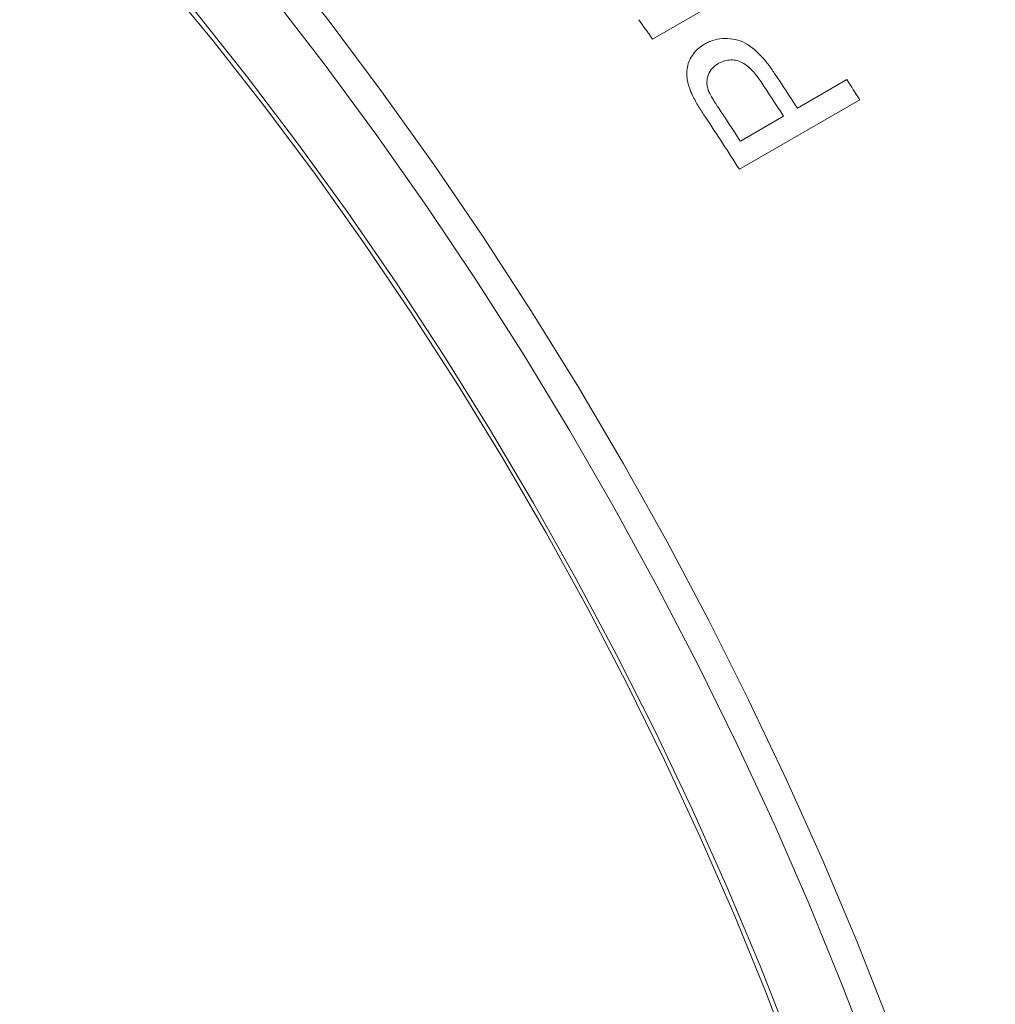
# Model space of a CAD drawing. Units: inches. Extents: x 0.1 to 10.9, y 0 to 8.5.
# Drawn here: x 9.9 to 10.4, y 7.1 to 7.6 of the extents above; entities that cross this region are included whole.
import ezdxf

# ---------------------------------------------------------------- set-up
doc = ezdxf.new("R2010")
doc.units = ezdxf.units.IN
doc.header["$MEASUREMENT"] = 0

msp = doc.modelspace()

# ---------------------------------------------------------------- linework, layer by layer
at = {"color": 7, "linetype": 'Continuous', "lineweight": 0}
for p, q in [((10.2888, 7.57821), (10.23223, 7.54556)), ((10.30034, 7.51315), (10.32355, 7.52655)), ((10.32965, 7.51709), (10.27308, 7.48443)), ((10.27351, 7.49766), (10.29381, 7.50938))]:
    msp.add_line(p, q, dxfattribs=at)
at = {"color": 7, "linetype": 'Continuous', "lineweight": 0, "flags": 128}
for points in [[(10.05491, 7.58626), (10.08028, 7.55396), (10.10504, 7.5209), (10.12916, 7.48713), (10.15262, 7.45271), (10.17537, 7.41768), (10.19738, 7.38208), (10.21862, 7.34599), (10.23905, 7.30944), (10.25866, 7.27248), (10.27741, 7.23518), (10.29527, 7.19759), (10.31222, 7.15976), (10.32823, 7.12174), (10.34329, 7.0836)], [(10.29948, 7.06113), (10.28551, 7.09778), (10.27057, 7.13434), (10.25469, 7.17074), (10.23789, 7.20692), (10.22019, 7.24283), (10.20163, 7.27841), (10.18224, 7.31361), (10.16204, 7.34838), (10.14106, 7.38264), (10.11934, 7.41637), (10.09691, 7.44949), (10.07382, 7.48197), (10.05008, 7.51374), (10.02575, 7.54476), (10.00085, 7.57498)], [(10.33604, 7.06313), (10.32144, 7.10119), (10.30587, 7.13915), (10.28935, 7.17695), (10.2719, 7.21453), (10.25356, 7.25184), (10.23434, 7.28882), (10.21427, 7.32542), (10.19339, 7.36158), (10.17173, 7.39725), (10.14932, 7.43239), (10.12618, 7.46693), (10.10236, 7.50083), (10.07789, 7.53404), (10.0528, 7.5665)], [(10.01647, 7.55966), (10.04126, 7.52858), (10.06546, 7.49672), (10.08903, 7.46414), (10.11194, 7.43089), (10.13415, 7.39702), (10.15563, 7.36258), (10.17634, 7.32762), (10.19626, 7.29221), (10.21534, 7.25639), (10.23357, 7.22022), (10.25091, 7.18375), (10.26734, 7.14705), (10.28283, 7.11016), (10.29736, 7.07315)]]:
    msp.add_lwpolyline(points, dxfattribs=at)
at = {"color": 7, "linetype": 'Continuous', "lineweight": 0}
for centre, radius, start, end in [((9.03341, 6.66773), 1.67374, 2.58073, 57.41389), ((8.70493, 6.48103), 1.86168, 34.87644, 35.22099), ((8.71768, 6.48627), 1.88661, 32.9768, 33.57008), ((8.73679, 6.497), 1.8915, 32.63599, 32.97692), ((8.71111, 6.48247), 1.88666, 32.9768, 33.56086), ((8.69077, 6.47073), 1.8867, 32.97681, 33.55504), ((8.68259, 6.46588), 1.88868, 32.63568, 33.52472)]:
    msp.add_arc(centre, radius, start, end, dxfattribs=at)
for points, knots in [([(10.2566, 7.54321), (10.25725, 7.54356), (10.25853, 7.54425), (10.2613, 7.54531), (10.26506, 7.54604), (10.26984, 7.5458), (10.27634, 7.54408), (10.282, 7.53928), (10.28659, 7.53389), (10.28861, 7.53095), (10.28962, 7.52948)], [0, 0, 0, 0, 0.062696, 0.125379, 0.250549, 0.375693, 0.500672, 0.749285, 0.874612, 1, 1, 1, 1]), ([(10.25106, 7.51912), (10.25053, 7.52029), (10.24946, 7.52264), (10.24849, 7.52629), (10.24818, 7.52991), (10.24888, 7.53446), (10.25094, 7.53838), (10.25389, 7.54148), (10.2557, 7.54263), (10.2566, 7.54321)], [0, 0, 0, 0, 0.1252, 0.250325, 0.375445, 0.500344, 0.74965, 0.874806, 1, 1, 1, 1]), ([(10.28326, 7.52546), (10.28264, 7.52636), (10.2814, 7.52817), (10.27861, 7.53151), (10.27522, 7.53447), (10.27125, 7.5358), (10.26831, 7.5359), (10.26555, 7.5353), (10.26395, 7.53448), (10.26315, 7.53407)], [0, 0, 0, 0, 0.125384, 0.250719, 0.499524, 0.622186, 0.749594, 0.874721, 1, 1, 1, 1]), ([(10.26315, 7.53407), (10.26265, 7.53376), (10.26167, 7.53315), (10.25996, 7.5316), (10.25833, 7.52913), (10.25768, 7.52608), (10.25785, 7.52346), (10.25826, 7.52216), (10.25847, 7.5215)], [0, 0, 0, 0, 0.125312, 0.250541, 0.500241, 0.749658, 0.874774, 1, 1, 1, 1]), ([(10.25847, 7.5215), (10.25875, 7.52088), (10.25938, 7.51951), (10.26046, 7.51764), (10.26173, 7.51563), (10.26257, 7.51434), (10.26306, 7.51358)], [0, 0, 0, 0, 0.224583, 0.499847, 0.704762, 1, 1, 1, 1]), ([(10.25708, 7.50899), (10.25601, 7.51064), (10.2544, 7.51313), (10.25237, 7.5165), (10.2515, 7.51825), (10.25106, 7.51912)], [0, 0, 0, 0, 0.500006, 0.750019, 1, 1, 1, 1])]:
    msp.add_open_spline(points, degree=3, knots=knots, dxfattribs=at)

doc.saveas('drawing.dxf')
